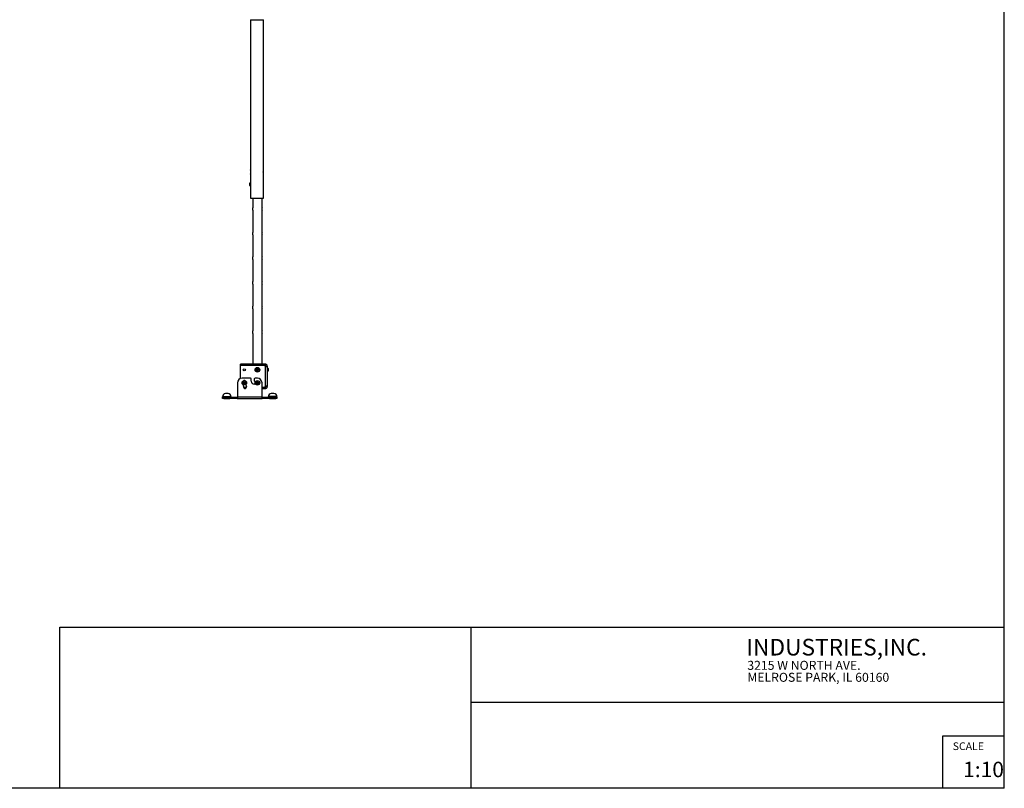
# Model space of a CAD drawing. Extents: x 0.5 to 16.5, y 0.5 to 10.5.
# Drawn here: x 8.5 to 16.5, y 0.5 to 6.7 of the extents above; entities that cross this region are included whole.
import ezdxf

# ---------------------------------------------------------------- set-up
doc = ezdxf.new("R2010")
doc.units = 0
doc.layers.get('0').update_dxf_attribs({"linetype": 'CONTINUOUS'})
doc.styles.add('SLDTEXTSTYLE0', font='TXT', dxfattribs={"width": 0.75})

# ---------------------------------------------------------------- blocks, each defined once
blk = doc.blocks.new('NOTE4')
at = {"color": 7, "char_height": 0.072917, "attachment_point": 1, "style": 'SLDTEXTSTYLE0'}
for s, insert in [('3215 W NORTH AVE.', (0, 0.1123)), ('MELROSE PARK, IL 60160', (0, 0.0151))]:
    blk.add_mtext(s, dxfattribs=dict(at, insert=insert))

msp = doc.modelspace()

# ---------------------------------------------------------------- linework, layer by layer
at = {"color": 7, "linetype": 'CONTINUOUS'}
for p, q in [((16.5289, 0.484), (16.5289, 10.484)), ((10.4041, 6.7273), (10.4041, 5.5086)), ((10.4041, 6.7273), (10.5091, 6.7273)), ((10.426, 6.7273), (10.5091, 6.7273)), ((10.5091, 5.4978), (10.5091, 6.7273)), ((10.4041, 5.4713), (10.4041, 5.4086)), ((10.5085, 5.4913), (10.5085, 5.4898)), ((10.5085, 5.4898), (10.5085, 5.4894)), ((10.5096, 5.3975), (10.5091, 5.482)), ((10.3995, 5.3898), (10.3995, 5.3988)), ((10.3995, 5.3808), (10.3995, 5.3898)), ((10.4041, 5.3713), (10.4041, 5.2773)), ((10.5091, 5.2773), (10.5096, 5.3822)), ((10.5096, 5.3975), (10.5096, 5.3975)), ((10.5096, 5.3898), (10.5096, 5.3975)), ((10.5096, 5.3822), (10.5096, 5.3898)), ((10.5096, 5.3822), (10.5096, 5.3822)), ((10.4041, 5.2773), (10.5091, 5.2773)), ((10.4228, 5.2773), (10.4228, 5.2001)), ((10.4978, 5.2002), (10.4978, 5.2773)), ((10.4228, 5.1794), (10.4228, 5.0001)), ((10.4963, 5.1906), (10.4963, 5.1887)), ((10.4978, 5.0002), (10.4978, 5.1794)), ((10.4228, 4.9794), (10.4228, 4.8001)), ((10.4963, 4.9906), (10.4963, 4.9887)), ((10.4978, 4.8002), (10.4978, 4.9794)), ((10.4228, 4.7794), (10.4228, 4.6001)), ((10.4963, 4.7906), (10.4963, 4.7887)), ((10.4978, 4.6002), (10.4978, 4.7794)), ((10.4228, 4.5794), (10.4228, 4.4001)), ((10.4963, 4.5906), (10.4963, 4.5887)), ((10.4978, 4.4002), (10.4978, 4.5794)), ((10.4228, 4.3794), (10.4228, 4.2001)), ((10.4963, 4.3906), (10.4963, 4.3887)), ((10.4978, 4.2002), (10.4978, 4.3794)), ((10.4228, 4.1794), (10.4228, 3.9304)), ((10.4963, 4.1906), (10.4963, 4.1887)), ((10.4978, 3.9304), (10.4978, 4.1794)), ((10.323, 3.9199), (10.323, 3.9304)), ((10.5225, 3.9304), (10.323, 3.9304)), ((10.5225, 3.9199), (10.5225, 3.9304)), ((10.5237, 3.9304), (10.5225, 3.9304)), ((10.5237, 3.9304), (10.5237, 3.9199)), ((10.5225, 3.9199), (10.323, 3.9199)), ((10.323, 3.8127), (10.323, 3.9198)), ((10.323, 3.9198), (10.5194, 3.9198)), ((10.3978, 3.9199), (10.3978, 3.9198)), ((10.4533, 3.8813), (10.456, 3.8895)), ((10.4603, 3.8763), (10.4533, 3.8813)), ((10.456, 3.8895), (10.4646, 3.8895)), ((10.4672, 3.8813), (10.4603, 3.8763)), ((10.4646, 3.8895), (10.4672, 3.8813)), ((10.5212, 3.9151), (10.5212, 3.9199)), ((10.5237, 3.9199), (10.5225, 3.9199)), ((10.5228, 3.9195), (10.5228, 3.9132)), ((10.5237, 3.9123), (10.5237, 3.7486)), ((10.5402, 3.9139), (10.5297, 3.9139)), ((10.5297, 3.9123), (10.5297, 3.9139)), ((10.5297, 3.9123), (10.5402, 3.9123)), ((10.5402, 3.9123), (10.5402, 3.9139)), ((10.5402, 3.9123), (10.5402, 3.7486)), ((10.548, 3.8929), (10.548, 3.8836)), ((10.548, 3.8836), (10.548, 3.8742)), ((10.2978, 3.7773), (10.2978, 3.6645)), ((10.4043, 3.8148), (10.3353, 3.8148)), ((10.3467, 3.7773), (10.3517, 3.7842)), ((10.3517, 3.7703), (10.3467, 3.7773)), ((10.3517, 3.7842), (10.3599, 3.7816)), ((10.3599, 3.773), (10.3517, 3.7703)), ((10.3599, 3.7816), (10.3599, 3.773)), ((10.4103, 3.7913), (10.4103, 3.8088)), ((10.4353, 3.8088), (10.4353, 3.7942)), ((10.4451, 3.7663), (10.4353, 3.7663)), ((10.4603, 3.8148), (10.4413, 3.8148)), ((10.4413, 3.7882), (10.4451, 3.7882)), ((10.4533, 3.775), (10.456, 3.7832)), ((10.4603, 3.77), (10.4533, 3.775)), ((10.456, 3.7832), (10.4646, 3.7832)), ((10.4672, 3.775), (10.4603, 3.77)), ((10.4646, 3.7832), (10.4672, 3.775)), ((10.4978, 3.6645), (10.4978, 3.7773)), ((10.222, 3.6897), (10.2013, 3.6897)), ((10.3714, 3.741), (10.3488, 3.741)), ((10.3488, 3.7409), (10.3714, 3.7409)), ((10.3571, 3.7304), (10.3638, 3.7304)), ((10.5194, 3.741), (10.4978, 3.741)), ((10.4978, 3.7409), (10.5225, 3.7409)), ((10.4978, 3.7304), (10.5225, 3.7304)), ((10.5225, 3.7409), (10.5225, 3.7304)), ((10.5225, 3.7409), (10.5237, 3.7409)), ((10.5225, 3.7304), (10.5237, 3.7304)), ((10.5237, 3.7409), (10.5237, 3.7304)), ((10.5402, 3.7486), (10.5297, 3.7486)), ((10.5297, 3.7469), (10.5297, 3.7486)), ((10.5297, 3.7469), (10.5402, 3.7469)), ((10.5402, 3.7469), (10.5402, 3.7486)), ((10.5943, 3.6897), (10.5735, 3.6897)), ((10.1763, 3.6647), (10.1763, 3.6645)), ((10.1867, 3.6645), (10.1763, 3.6645)), ((10.1763, 3.651), (10.1763, 3.6645)), ((10.247, 3.651), (10.1763, 3.651)), ((10.1867, 3.6679), (10.2367, 3.6679)), ((10.1867, 3.6645), (10.1867, 3.6679)), ((10.1867, 3.6512), (10.1867, 3.6645)), ((10.1867, 3.6586), (10.2367, 3.6586)), ((10.1867, 3.6512), (10.2367, 3.6512)), ((10.2367, 3.6679), (10.2367, 3.6645)), ((10.247, 3.6645), (10.2367, 3.6645)), ((10.2367, 3.6645), (10.2367, 3.6512)), ((10.247, 3.6645), (10.247, 3.6647)), ((10.247, 3.6645), (10.247, 3.651)), ((10.2857, 3.6585), (10.247, 3.6585)), ((10.2857, 3.651), (10.247, 3.651)), ((10.2857, 3.6585), (10.2857, 3.651)), ((10.2968, 3.6585), (10.2857, 3.6585)), ((10.2968, 3.651), (10.2857, 3.651)), ((10.2968, 3.6585), (10.2968, 3.651)), ((10.2968, 3.651), (10.4988, 3.651)), ((10.2978, 3.6645), (10.2978, 3.6519)), ((10.2978, 3.6645), (10.4978, 3.6645)), ((10.4978, 3.6519), (10.4978, 3.6645)), ((10.4988, 3.651), (10.4988, 3.6585)), ((10.5098, 3.6585), (10.4988, 3.6585)), ((10.5098, 3.651), (10.4988, 3.651)), ((10.5098, 3.6585), (10.5098, 3.651)), ((10.5485, 3.6585), (10.5098, 3.6585)), ((10.5485, 3.651), (10.5098, 3.651)), ((10.5485, 3.6647), (10.5485, 3.6645)), ((10.5485, 3.651), (10.5485, 3.6645)), ((10.5589, 3.6645), (10.5485, 3.6645)), ((10.6193, 3.651), (10.5485, 3.651)), ((10.6089, 3.6679), (10.5589, 3.6679)), ((10.5589, 3.6679), (10.5589, 3.6645)), ((10.5589, 3.6512), (10.5589, 3.6645)), ((10.5589, 3.6586), (10.6089, 3.6586)), ((10.5589, 3.6512), (10.6089, 3.6512)), ((10.6089, 3.6645), (10.6089, 3.6679)), ((10.6089, 3.6645), (10.6089, 3.6512)), ((10.6193, 3.6645), (10.6089, 3.6645)), ((10.6193, 3.6645), (10.6193, 3.6647)), ((10.6193, 3.6645), (10.6193, 3.651)), ((8.8539, 0.484), (8.8539, 1.794)), ((8.8539, 1.794), (16.5289, 1.794)), ((12.1939, 1.794), (12.1939, 0.484)), ((12.1939, 1.184), (16.5289, 1.184)), ((16.0289, 0.484), (16.0289, 0.909)), ((16.0289, 0.909), (16.5289, 0.909)), ((16.5289, 0.484), (0.5289, 0.484))]:
    msp.add_line(p, q, dxfattribs=at)
at = {"color": 7, "linetype": 'CONTINUOUS', "flags": 128}
for points in [[(10.5091, 5.482), (10.5091, 5.4819), (10.509, 5.4826), (10.5088, 5.4842), (10.5086, 5.4863), (10.5085, 5.4889), (10.5085, 5.4915), (10.5086, 5.494), (10.5088, 5.496), (10.509, 5.4973), (10.5091, 5.4978), (10.5091, 5.4978)], [(10.5237, 3.9123), (10.5265, 3.9111), (10.5296, 3.9102), (10.5326, 3.9096), (10.5353, 3.9094), (10.5375, 3.9096), (10.5391, 3.9102), (10.5399, 3.9111), (10.5402, 3.9123)], [(10.5293, 3.9103), (10.5296, 3.9111), (10.5297, 3.9123)], [(10.5402, 3.7486), (10.5399, 3.7498), (10.5391, 3.7507), (10.5375, 3.7513), (10.5353, 3.7514), (10.5326, 3.7513), (10.5296, 3.7507), (10.5265, 3.7498), (10.5237, 3.7486)], [(10.5297, 3.7486), (10.5296, 3.7498), (10.5293, 3.7506)], [(10.2978, 3.6589), (10.2974, 3.6585), (10.2968, 3.6585)], [(10.2978, 3.6519), (10.2974, 3.6511), (10.2968, 3.651)], [(10.4988, 3.6585), (10.498, 3.6586), (10.4978, 3.6587), (10.4978, 3.6589)], [(10.4988, 3.651), (10.498, 3.6513), (10.4978, 3.6519)]]:
    msp.add_lwpolyline(points, dxfattribs=at)
at = {"color": 7, "linetype": 'CONTINUOUS'}
for centre, radius in [((10.354, 3.8836), 0.00855), ((10.4603, 3.8836), 0.0187), ((10.4603, 3.8836), 0.00935), ((10.4603, 3.8836), 0.00197), ((10.354, 3.7773), 0.0187), ((10.354, 3.7773), 0.00935), ((10.354, 3.7773), 0.00197), ((10.4603, 3.7773), 0.0187), ((10.4603, 3.7773), 0.00935), ((10.4603, 3.7773), 0.00197)]:
    msp.add_circle(centre, radius, dxfattribs=at)
for centre, radius, start, end in [((10.3551, 5.4898), 0.0525, 339.35254, 20.92476), ((10.4186, 5.3898), 0.0212, 130.65256, 154.74736), ((10.4186, 5.3898), 0.0212, 205.25264, 229.74273), ((10.3551, 5.3898), 0.0525, 339.35254, 20.92476), ((10.3867, 5.1898), 0.0376, 343.86589, 15.91917), ((10.5361, 5.1895), 0.0398, 164.46101, 179.53438), ((10.5352, 5.19), 0.0389, 180.29626, 195.78072), ((10.3867, 4.9898), 0.0376, 343.86589, 15.91917), ((10.5361, 4.9895), 0.0398, 164.46101, 179.53438), ((10.5352, 4.99), 0.0389, 180.29626, 195.78072), ((10.3867, 4.7898), 0.0376, 343.86589, 15.91917), ((10.5361, 4.7895), 0.0398, 164.46101, 179.53438), ((10.5352, 4.79), 0.0389, 180.29626, 195.78072), ((10.3867, 4.5898), 0.0376, 343.86589, 15.91917), ((10.5361, 4.5895), 0.0398, 164.46101, 179.53438), ((10.5352, 4.59), 0.0389, 180.29626, 195.78072), ((10.3867, 4.3898), 0.0376, 343.86589, 15.91917), ((10.5361, 4.3895), 0.0398, 164.46101, 179.53438), ((10.5352, 4.39), 0.0389, 180.29626, 195.78072), ((10.3867, 4.1898), 0.0376, 343.86589, 15.91917), ((10.5361, 4.1895), 0.0398, 164.46101, 179.53438), ((10.5352, 4.19), 0.0389, 180.29626, 195.78072), ((10.5237, 3.9139), 0.0165, 0, 90), ((10.4603, 3.8836), 0.00591, 162, 234), ((10.4603, 3.8836), 0.00591, 90, 162), ((10.4603, 3.8836), 0.00591, 234, 306), ((10.4603, 3.8836), 0.00591, 18, 90), ((10.4603, 3.8836), 0.00591, 306, 18), ((10.5317, 3.9219), 0.0125, 189.67156, 230.20818), ((10.5212, 3.9195), 0.00156, 0, 16.19135), ((10.5237, 3.9139), 0.006, 360, 90), ((10.5293, 3.8836), 0.0209, 26.54087, 58.53213), ((10.5293, 3.8836), 0.0209, 301.46787, 333.45913), ((10.3353, 3.7773), 0.0375, 90, 180), ((10.3353, 3.7773), 0.0005, 90, 270.67577), ((10.4603, 3.7773), 0.1173, 187.78619, 200), ((10.3544, 3.7865), 0.011, 41.61037, 132.77223), ((10.354, 3.7773), 0.00591, 144, 216), ((10.354, 3.7773), 0.00591, 72, 144), ((10.354, 3.7773), 0.00591, 216, 288), ((10.354, 3.7773), 0.00591, 0, 72), ((10.354, 3.7773), 0.00591, 288, 0), ((10.4603, 3.7773), 0.0953, 188.59871, 200), ((10.4043, 3.8088), 0.006, 0, 90), ((10.4353, 3.7913), 0.025, 180, 270), ((10.4413, 3.8088), 0.006, 90, 180), ((10.4413, 3.7942), 0.006, 180, 270), ((10.4603, 3.7773), 0.00591, 162, 234), ((10.4603, 3.7773), 0.00591, 90, 162), ((10.4603, 3.7773), 0.00591, 234, 306), ((10.4603, 3.7773), 0.0375, 0, 90), ((10.4603, 3.7773), 0.00591, 18, 90), ((10.4603, 3.7773), 0.00591, 306, 18), ((10.2013, 3.6647), 0.025, 90, 180), ((10.222, 3.6647), 0.025, 0, 90), ((10.3604, 3.7409), 0.011, 200, 20), ((10.5317, 3.7389), 0.0125, 129.79182, 170.32844), ((10.5237, 3.7469), 0.006, 270, 360), ((10.5237, 3.7469), 0.0165, 270, 360), ((10.5735, 3.6647), 0.025, 90, 180), ((10.5943, 3.6647), 0.025, 0, 90)]:
    msp.add_arc(centre, radius, start, end, dxfattribs=at)

# ---------------------------------------------------------------- block references
msp.add_blockref('NOTE4', (14.441, 1.407))

# ---------------------------------------------------------------- texts
at = {"color": 7, "attachment_point": 1, "style": 'SLDTEXTSTYLE0'}
for s, insert, char_height in [('INDUSTRIES,INC.', (14.433, 1.6981), 0.135417), ('SCALE ', (16.11, 0.8572), 0.0625), ('1:10', (16.1946, 0.6997), 0.125)]:
    msp.add_mtext(s, dxfattribs=dict(at, insert=insert, char_height=char_height))

doc.saveas('drawing.dxf')
